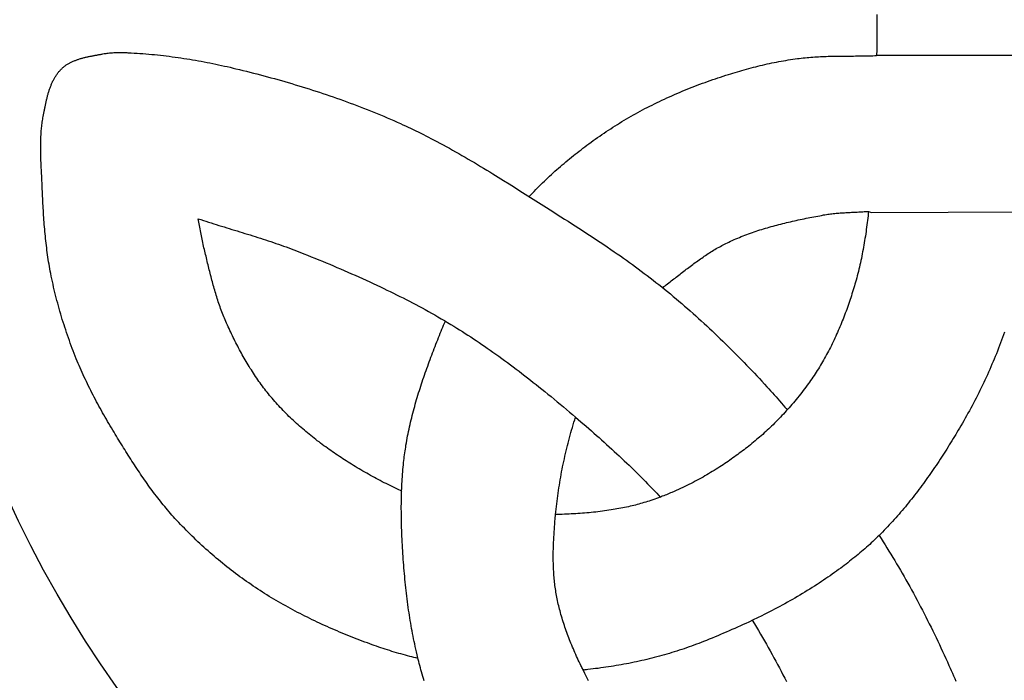
# Model space of a CAD drawing. Units: millimetres. Extents: x -61 to 306, y -152 to 152.
# Drawn here: x 108 to 152, y -29 to 0 of the extents above; entities that cross this region are included whole.
import ezdxf

# ---------------------------------------------------------------- set-up
doc = ezdxf.new("R2010")
doc.units = ezdxf.units.MM
doc.layers.add('Vector Layer 1', color=7, linetype='Continuous', lineweight=30)

msp = doc.modelspace()

# ---------------------------------------------------------------- linework, layer by layer
at = {"layer": 'Vector Layer 1', "color": 18, "lineweight": 30, "true_color": 0x000000}
for p, q in [((142.447, -17.167), (142.448, -17.17)), ((125.141, -20.808), (125.13, -20.822)), ((136.754, -21.079), (136.753, -21.084)), ((132.039, -21.868), (132.047, -21.874)), ((146.573, -22.8), (146.578, -22.8)), ((140.882, -26.613), (140.881, -26.616)), ((125.875, -28.326), (125.869, -28.331)), ((133.264, -28.807), (133.325, -28.839))]:
    msp.add_line(p, q, dxfattribs=at)
at = {"layer": 'Vector Layer 1', "color": 18, "lineweight": 30, "true_color": 0x000000, "extrusion": (0, 0, -1)}
for points in [[(-146.472, 0.578), (-146.473, 0.315), (-146.474, 0.052), (-146.474, -0.211), (-146.473, -0.473), (-146.472, -0.736), (-146.47, -0.999), (-146.467, -1.262)], [(-125.875, -28.326), (-125.871, -28.325), (-125.867, -28.324), (-125.867, -28.324), (-125.774, -28.301), (-125.681, -28.278), (-125.588, -28.255), (-125.495, -28.231), (-125.402, -28.207), (-125.402, -28.207), (-125.301, -28.18), (-125.2, -28.153), (-125.099, -28.125), (-124.999, -28.096), (-124.898, -28.067), (-124.798, -28.037), (-124.698, -28.006), (-124.598, -27.975), (-124.498, -27.943), (-124.398, -27.911), (-124.299, -27.878), (-124.2, -27.845), (-124.101, -27.812), (-124.002, -27.778), (-123.903, -27.743), (-123.804, -27.708), (-123.705, -27.673), (-123.705, -27.673), (-123.591, -27.631), (-123.477, -27.589), (-123.363, -27.546), (-123.249, -27.503), (-123.135, -27.459), (-123.021, -27.415), (-122.907, -27.37), (-122.794, -27.325), (-122.681, -27.279), (-122.568, -27.233), (-122.455, -27.186), (-122.342, -27.139), (-122.229, -27.091), (-122.117, -27.043), (-122.005, -26.994), (-121.893, -26.945), (-121.781, -26.896), (-121.67, -26.845), (-121.559, -26.795), (-121.448, -26.743), (-121.337, -26.692), (-121.227, -26.639), (-121.116, -26.586), (-121.006, -26.533), (-120.897, -26.479), (-120.787, -26.425), (-120.678, -26.369), (-120.57, -26.314), (-120.461, -26.258), (-120.353, -26.201), (-120.245, -26.144), (-120.138, -26.086), (-120.031, -26.027), (-119.924, -25.968), (-119.817, -25.908), (-119.711, -25.848), (-119.606, -25.787), (-119.5, -25.726), (-119.395, -25.664), (-119.291, -25.601), (-119.187, -25.538), (-119.083, -25.474), (-118.979, -25.409), (-118.877, -25.344), (-118.774, -25.278), (-118.672, -25.211), (-118.672, -25.211), (-118.57, -25.144), (-118.468, -25.076), (-118.367, -25.007), (-118.266, -24.938), (-118.166, -24.868), (-118.066, -24.797), (-117.966, -24.726), (-117.867, -24.654), (-117.769, -24.581), (-117.67, -24.508), (-117.573, -24.434), (-117.475, -24.359), (-117.378, -24.284), (-117.282, -24.208), (-117.186, -24.132), (-117.091, -24.055), (-116.996, -23.977), (-116.901, -23.899), (-116.807, -23.82), (-116.713, -23.741), (-116.62, -23.661), (-116.528, -23.58), (-116.436, -23.499), (-116.344, -23.417), (-116.253, -23.335), (-116.162, -23.252), (-116.072, -23.169), (-115.983, -23.085), (-115.894, -23.001), (-115.806, -22.916), (-115.718, -22.83), (-115.63, -22.744), (-115.543, -22.658), (-115.457, -22.571), (-115.372, -22.483), (-115.286, -22.395), (-115.202, -22.307), (-115.118, -22.218), (-115.035, -22.128), (-114.952, -22.038), (-114.952, -22.038), (-114.884, -21.964), (-114.817, -21.889), (-114.75, -21.813), (-114.684, -21.737), (-114.619, -21.661), (-114.554, -21.584), (-114.49, -21.507), (-114.426, -21.429), (-114.363, -21.351), (-114.3, -21.272), (-114.237, -21.193), (-114.175, -21.114), (-114.114, -21.034), (-114.053, -20.954), (-113.992, -20.873), (-113.932, -20.793), (-113.872, -20.711), (-113.813, -20.63), (-113.754, -20.548), (-113.695, -20.466), (-113.637, -20.384), (-113.579, -20.301), (-113.522, -20.218), (-113.464, -20.135), (-113.408, -20.052), (-113.351, -19.968), (-113.295, -19.884), (-113.239, -19.8), (-113.183, -19.716), (-113.128, -19.631), (-113.073, -19.547), (-113.018, -19.462), (-112.963, -19.377), (-112.909, -19.292), (-112.855, -19.206), (-112.801, -19.121), (-112.747, -19.036), (-112.694, -18.95), (-112.64, -18.864), (-112.587, -18.779), (-112.534, -18.693), (-112.481, -18.607), (-112.428, -18.521), (-112.376, -18.435), (-112.323, -18.349), (-112.271, -18.263), (-112.271, -18.263), (-112.213, -18.167), (-112.155, -18.071), (-112.097, -17.975), (-112.04, -17.878), (-111.982, -17.781), (-111.926, -17.684), (-111.869, -17.587), (-111.813, -17.49), (-111.757, -17.392), (-111.702, -17.294), (-111.647, -17.196), (-111.592, -17.097), (-111.538, -16.999), (-111.485, -16.9), (-111.431, -16.801), (-111.378, -16.702), (-111.326, -16.602), (-111.274, -16.502), (-111.223, -16.402), (-111.172, -16.302), (-111.122, -16.202), (-111.072, -16.101), (-111.023, -16), (-110.974, -15.899), (-110.926, -15.797), (-110.878, -15.695), (-110.831, -15.593), (-110.785, -15.491), (-110.739, -15.388), (-110.694, -15.285), (-110.649, -15.182), (-110.606, -15.079), (-110.563, -14.975), (-110.52, -14.871), (-110.52, -14.871), (-110.474, -14.755), (-110.428, -14.639), (-110.383, -14.522), (-110.338, -14.406), (-110.294, -14.288), (-110.251, -14.171), (-110.208, -14.053), (-110.166, -13.935), (-110.125, -13.817), (-110.084, -13.699), (-110.045, -13.58), (-110.005, -13.461), (-109.967, -13.342), (-109.929, -13.223), (-109.892, -13.103), (-109.855, -12.983), (-109.82, -12.863), (-109.785, -12.743), (-109.75, -12.623), (-109.717, -12.502), (-109.684, -12.381), (-109.652, -12.26), (-109.62, -12.139), (-109.589, -12.018), (-109.56, -11.896), (-109.53, -11.775), (-109.502, -11.653), (-109.474, -11.531), (-109.447, -11.409), (-109.421, -11.286), (-109.396, -11.164), (-109.371, -11.042), (-109.371, -11.042), (-109.351, -10.938), (-109.332, -10.834), (-109.313, -10.73), (-109.295, -10.627), (-109.278, -10.522), (-109.262, -10.418), (-109.246, -10.314), (-109.231, -10.21), (-109.216, -10.105), (-109.202, -10), (-109.189, -9.896), (-109.176, -9.791), (-109.164, -9.686), (-109.152, -9.581), (-109.141, -9.476), (-109.13, -9.371), (-109.12, -9.266), (-109.11, -9.161), (-109.101, -9.056), (-109.092, -8.95), (-109.083, -8.845), (-109.075, -8.74), (-109.067, -8.634), (-109.06, -8.529), (-109.053, -8.423), (-109.046, -8.318), (-109.04, -8.212), (-109.034, -8.107), (-109.028, -8.001), (-109.022, -7.896), (-109.017, -7.79), (-109.012, -7.685), (-109.007, -7.579), (-109.002, -7.474), (-108.997, -7.368), (-108.993, -7.263), (-108.988, -7.157), (-108.988, -7.157), (-108.986, -7.093), (-108.983, -7.028), (-108.98, -6.963), (-108.977, -6.899), (-108.974, -6.834), (-108.97, -6.769), (-108.967, -6.704), (-108.964, -6.64), (-108.96, -6.575), (-108.957, -6.51), (-108.954, -6.445), (-108.95, -6.38), (-108.947, -6.315), (-108.944, -6.25), (-108.941, -6.185), (-108.938, -6.12), (-108.935, -6.055), (-108.933, -5.99), (-108.93, -5.925), (-108.928, -5.86), (-108.926, -5.795), (-108.924, -5.731), (-108.923, -5.666), (-108.922, -5.601), (-108.921, -5.536), (-108.92, -5.471), (-108.919, -5.406), (-108.919, -5.341), (-108.92, -5.277), (-108.92, -5.212), (-108.922, -5.147), (-108.923, -5.082), (-108.925, -5.018), (-108.927, -4.953), (-108.93, -4.889), (-108.934, -4.824), (-108.938, -4.76), (-108.942, -4.696), (-108.947, -4.631), (-108.952, -4.567), (-108.959, -4.503), (-108.965, -4.439), (-108.973, -4.375), (-108.981, -4.311), (-108.989, -4.247), (-108.999, -4.183), (-109.009, -4.12), (-109.019, -4.056), (-109.031, -3.993), (-109.043, -3.929), (-109.043, -3.929), (-109.05, -3.894), (-109.057, -3.858), (-109.064, -3.823), (-109.071, -3.787), (-109.078, -3.751), (-109.086, -3.715), (-109.093, -3.679), (-109.1, -3.642), (-109.107, -3.606), (-109.115, -3.57), (-109.122, -3.533), (-109.13, -3.497), (-109.138, -3.46), (-109.145, -3.424), (-109.153, -3.387), (-109.162, -3.351), (-109.17, -3.315), (-109.178, -3.278), (-109.187, -3.242), (-109.196, -3.205), (-109.205, -3.169), (-109.214, -3.133), (-109.223, -3.096), (-109.233, -3.06), (-109.243, -3.024), (-109.253, -2.988), (-109.263, -2.953), (-109.274, -2.917), (-109.285, -2.881), (-109.296, -2.846), (-109.308, -2.811), (-109.319, -2.776), (-109.332, -2.741), (-109.344, -2.706), (-109.357, -2.671), (-109.37, -2.637), (-109.383, -2.603), (-109.397, -2.569), (-109.411, -2.535), (-109.426, -2.502), (-109.441, -2.469), (-109.456, -2.436), (-109.472, -2.403), (-109.488, -2.371), (-109.505, -2.339), (-109.522, -2.307), (-109.539, -2.276), (-109.557, -2.245), (-109.576, -2.214), (-109.595, -2.184), (-109.614, -2.154), (-109.634, -2.124), (-109.655, -2.095), (-109.676, -2.066), (-109.697, -2.038), (-109.719, -2.009), (-109.742, -1.982), (-109.765, -1.955), (-109.789, -1.928), (-109.813, -1.902), (-109.838, -1.876), (-109.864, -1.85), (-109.864, -1.85), (-109.888, -1.828), (-109.912, -1.805), (-109.937, -1.784), (-109.962, -1.763), (-109.988, -1.743), (-110.014, -1.723), (-110.041, -1.704), (-110.067, -1.685), (-110.095, -1.667), (-110.122, -1.649), (-110.15, -1.632), (-110.179, -1.616), (-110.207, -1.6), (-110.236, -1.584), (-110.266, -1.569), (-110.295, -1.555), (-110.325, -1.541), (-110.355, -1.527), (-110.386, -1.514), (-110.417, -1.501), (-110.448, -1.488), (-110.479, -1.476), (-110.51, -1.464), (-110.542, -1.453), (-110.574, -1.442), (-110.606, -1.431), (-110.638, -1.421), (-110.67, -1.411), (-110.703, -1.401), (-110.736, -1.392), (-110.768, -1.383), (-110.801, -1.374), (-110.835, -1.365), (-110.868, -1.356), (-110.901, -1.348), (-110.934, -1.34), (-110.968, -1.333), (-111.001, -1.325), (-111.035, -1.317), (-111.069, -1.31), (-111.102, -1.303), (-111.136, -1.296), (-111.17, -1.289), (-111.203, -1.283), (-111.237, -1.276), (-111.271, -1.269), (-111.304, -1.263), (-111.338, -1.257), (-111.371, -1.25), (-111.405, -1.244), (-111.438, -1.238), (-111.472, -1.232), (-111.505, -1.225), (-111.538, -1.219), (-111.571, -1.213), (-111.604, -1.207), (-111.637, -1.2), (-111.669, -1.194), (-111.669, -1.194), (-111.717, -1.185), (-111.765, -1.176), (-111.813, -1.169), (-111.861, -1.162), (-111.909, -1.156), (-111.958, -1.15), (-112.006, -1.145), (-112.055, -1.14), (-112.103, -1.137), (-112.152, -1.133), (-112.201, -1.13), (-112.25, -1.128), (-112.298, -1.126), (-112.347, -1.125), (-112.396, -1.124), (-112.445, -1.124), (-112.494, -1.124), (-112.543, -1.124), (-112.592, -1.124), (-112.641, -1.125), (-112.69, -1.127), (-112.738, -1.128), (-112.787, -1.13), (-112.836, -1.132), (-112.885, -1.134), (-112.934, -1.137), (-112.982, -1.139), (-112.982, -1.139), (-113.114, -1.147), (-113.246, -1.155), (-113.378, -1.164), (-113.51, -1.174), (-113.642, -1.184), (-113.774, -1.196), (-113.905, -1.208), (-114.037, -1.221), (-114.169, -1.234), (-114.3, -1.249), (-114.432, -1.264), (-114.563, -1.279), (-114.695, -1.296), (-114.826, -1.313), (-114.957, -1.331), (-115.088, -1.349), (-115.219, -1.368), (-115.35, -1.388), (-115.481, -1.408), (-115.612, -1.429), (-115.743, -1.451), (-115.873, -1.474), (-116.004, -1.497), (-116.134, -1.52), (-116.264, -1.545), (-116.394, -1.569), (-116.524, -1.595), (-116.654, -1.621), (-116.784, -1.648), (-116.913, -1.675), (-117.043, -1.703), (-117.172, -1.731), (-117.301, -1.76), (-117.43, -1.79), (-117.559, -1.82), (-117.687, -1.85), (-117.687, -1.85), (-117.845, -1.888), (-118.002, -1.927), (-118.16, -1.966), (-118.317, -2.006), (-118.475, -2.046), (-118.632, -2.087), (-118.789, -2.128), (-118.946, -2.169), (-119.103, -2.212), (-119.26, -2.254), (-119.416, -2.298), (-119.573, -2.341), (-119.729, -2.386), (-119.885, -2.431), (-120.041, -2.476), (-120.197, -2.522), (-120.353, -2.569), (-120.509, -2.616), (-120.664, -2.663), (-120.819, -2.712), (-120.974, -2.76), (-121.129, -2.81), (-121.284, -2.86), (-121.438, -2.91), (-121.593, -2.961), (-121.747, -3.013), (-121.901, -3.066), (-122.054, -3.119), (-122.208, -3.172), (-122.361, -3.226), (-122.514, -3.281), (-122.667, -3.337), (-122.819, -3.393), (-122.971, -3.449), (-123.123, -3.507), (-123.275, -3.565), (-123.426, -3.623), (-123.578, -3.683), (-123.728, -3.743), (-123.879, -3.803), (-124.029, -3.864), (-124.179, -3.926), (-124.329, -3.989), (-124.479, -4.052), (-124.628, -4.116), (-124.776, -4.181), (-124.925, -4.246), (-125.073, -4.312), (-125.073, -4.312), (-125.189, -4.365), (-125.305, -4.419), (-125.42, -4.472), (-125.535, -4.527), (-125.65, -4.581), (-125.765, -4.636), (-125.88, -4.692), (-125.994, -4.748), (-126.108, -4.805), (-126.222, -4.862), (-126.335, -4.92), (-126.448, -4.979), (-126.561, -5.038), (-126.561, -5.038), (-126.705, -5.113), (-126.848, -5.19), (-126.99, -5.267), (-127.132, -5.345), (-127.274, -5.423), (-127.416, -5.502), (-127.557, -5.582), (-127.698, -5.662), (-127.839, -5.742), (-127.979, -5.823), (-128.119, -5.905), (-128.259, -5.987), (-128.398, -6.069), (-128.538, -6.152), (-128.677, -6.236), (-128.815, -6.32), (-128.954, -6.404), (-129.092, -6.488), (-129.23, -6.573), (-129.23, -6.573), (-129.472, -6.723), (-129.714, -6.873), (-129.955, -7.024), (-130.196, -7.175), (-130.436, -7.327), (-130.677, -7.479), (-130.917, -7.631), (-131.158, -7.783), (-131.398, -7.935), (-131.638, -8.087), (-131.638, -8.087), (-131.8, -8.189), (-131.961, -8.292), (-132.123, -8.394), (-132.284, -8.497), (-132.445, -8.599), (-132.606, -8.702), (-132.767, -8.805), (-132.928, -8.908), (-133.089, -9.012), (-133.249, -9.116), (-133.41, -9.22), (-133.57, -9.324), (-133.729, -9.429), (-133.889, -9.534), (-134.048, -9.64), (-134.207, -9.746), (-134.366, -9.853), (-134.524, -9.961), (-134.682, -10.068), (-134.682, -10.068), (-134.818, -10.163), (-134.955, -10.258), (-135.09, -10.353), (-135.226, -10.449), (-135.361, -10.546), (-135.495, -10.644), (-135.629, -10.742), (-135.762, -10.84), (-135.896, -10.939), (-136.028, -11.039), (-136.16, -11.139), (-136.292, -11.24), (-136.424, -11.342), (-136.555, -11.444), (-136.685, -11.546), (-136.815, -11.649), (-136.945, -11.753), (-136.945, -11.753), (-137.074, -11.858), (-137.203, -11.965), (-137.332, -12.072), (-137.46, -12.179), (-137.587, -12.287), (-137.714, -12.396), (-137.841, -12.505), (-137.967, -12.614), (-138.092, -12.725), (-138.218, -12.835), (-138.342, -12.947), (-138.467, -13.058), (-138.591, -13.171), (-138.714, -13.284), (-138.837, -13.397), (-138.959, -13.511), (-139.081, -13.625), (-139.203, -13.74), (-139.324, -13.855), (-139.445, -13.971), (-139.565, -14.088), (-139.685, -14.204), (-139.804, -14.321), (-139.923, -14.439), (-140.041, -14.557), (-140.159, -14.676), (-140.277, -14.795), (-140.394, -14.914), (-140.51, -15.034), (-140.627, -15.154), (-140.742, -15.275), (-140.858, -15.396), (-140.973, -15.517), (-141.087, -15.639), (-141.201, -15.761), (-141.315, -15.883), (-141.428, -16.006), (-141.541, -16.13), (-141.541, -16.13), (-141.622, -16.22), (-141.704, -16.311), (-141.785, -16.402), (-141.866, -16.493), (-141.946, -16.584), (-142.027, -16.676), (-142.106, -16.768), (-142.186, -16.86), (-142.265, -16.953), (-142.344, -17.046), (-142.344, -17.046), (-142.396, -17.108), (-142.448, -17.17)], [(-130.858, -7.593), (-130.931, -7.514), (-131.006, -7.435), (-131.081, -7.357), (-131.156, -7.279), (-131.232, -7.202), (-131.309, -7.125), (-131.385, -7.049), (-131.463, -6.973), (-131.541, -6.898), (-131.619, -6.823), (-131.698, -6.748), (-131.778, -6.674), (-131.857, -6.601), (-131.938, -6.528), (-132.018, -6.455), (-132.099, -6.383), (-132.181, -6.312), (-132.263, -6.241), (-132.345, -6.17), (-132.428, -6.1), (-132.511, -6.03), (-132.595, -5.961), (-132.678, -5.892), (-132.762, -5.823), (-132.847, -5.755), (-132.932, -5.688), (-133.017, -5.621), (-133.102, -5.554), (-133.188, -5.488), (-133.274, -5.422), (-133.361, -5.356), (-133.447, -5.291), (-133.447, -5.291), (-133.543, -5.221), (-133.638, -5.15), (-133.735, -5.081), (-133.831, -5.012), (-133.929, -4.943), (-134.026, -4.875), (-134.124, -4.808), (-134.223, -4.741), (-134.322, -4.675), (-134.421, -4.61), (-134.52, -4.545), (-134.621, -4.48), (-134.721, -4.416), (-134.822, -4.353), (-134.923, -4.291), (-135.025, -4.229), (-135.127, -4.168), (-135.229, -4.107), (-135.332, -4.047), (-135.435, -3.988), (-135.538, -3.929), (-135.642, -3.871), (-135.746, -3.814), (-135.85, -3.757), (-135.955, -3.701), (-136.06, -3.645), (-136.166, -3.591), (-136.272, -3.537), (-136.272, -3.537), (-136.381, -3.481), (-136.492, -3.426), (-136.602, -3.372), (-136.713, -3.319), (-136.824, -3.266), (-136.936, -3.214), (-137.048, -3.163), (-137.16, -3.112), (-137.272, -3.062), (-137.385, -3.012), (-137.498, -2.963), (-137.612, -2.915), (-137.725, -2.867), (-137.839, -2.82), (-137.953, -2.774), (-138.068, -2.728), (-138.182, -2.683), (-138.297, -2.638), (-138.412, -2.594), (-138.528, -2.551), (-138.643, -2.508), (-138.759, -2.465), (-138.875, -2.424), (-138.991, -2.383), (-139.107, -2.342), (-139.224, -2.302), (-139.34, -2.263), (-139.457, -2.224), (-139.574, -2.186), (-139.691, -2.148), (-139.809, -2.111), (-139.809, -2.111), (-139.91, -2.079), (-140.011, -2.048), (-140.113, -2.017), (-140.214, -1.987), (-140.316, -1.957), (-140.418, -1.928), (-140.52, -1.899), (-140.623, -1.871), (-140.725, -1.843), (-140.828, -1.816), (-140.931, -1.789), (-141.034, -1.763), (-141.137, -1.737), (-141.24, -1.712), (-141.343, -1.687), (-141.447, -1.663), (-141.55, -1.64), (-141.654, -1.617), (-141.758, -1.595), (-141.862, -1.574), (-141.966, -1.553), (-142.07, -1.533), (-142.174, -1.514), (-142.279, -1.495), (-142.383, -1.477), (-142.488, -1.46), (-142.592, -1.443), (-142.697, -1.427), (-142.802, -1.412), (-142.907, -1.398), (-142.907, -1.398), (-142.993, -1.387), (-143.08, -1.376), (-143.166, -1.367), (-143.252, -1.358), (-143.339, -1.35), (-143.425, -1.342), (-143.512, -1.335), (-143.598, -1.329), (-143.685, -1.323), (-143.771, -1.318), (-143.858, -1.313), (-143.945, -1.309), (-144.032, -1.305), (-144.119, -1.302), (-144.205, -1.299), (-144.292, -1.296), (-144.379, -1.294), (-144.466, -1.292), (-144.553, -1.29), (-144.64, -1.289), (-144.727, -1.288), (-144.814, -1.286), (-144.901, -1.286), (-144.988, -1.285), (-145.075, -1.284), (-145.162, -1.283), (-145.249, -1.283), (-145.336, -1.282), (-145.423, -1.282), (-145.51, -1.281), (-145.598, -1.28), (-145.685, -1.279), (-145.772, -1.278), (-145.859, -1.277), (-145.946, -1.276), (-146.033, -1.274), (-146.12, -1.272), (-146.206, -1.27), (-146.293, -1.268), (-146.38, -1.265), (-146.467, -1.262)], [(-136.85, -11.676), (-136.85, -11.676), (-136.85, -11.676), (-136.85, -11.676), (-136.906, -11.634), (-136.962, -11.592), (-137.018, -11.549), (-137.074, -11.507), (-137.13, -11.464), (-137.186, -11.421), (-137.242, -11.377), (-137.298, -11.334), (-137.354, -11.291), (-137.411, -11.247), (-137.467, -11.204), (-137.523, -11.16), (-137.579, -11.117), (-137.636, -11.073), (-137.692, -11.03), (-137.748, -10.986), (-137.805, -10.943), (-137.862, -10.899), (-137.918, -10.856), (-137.975, -10.813), (-138.032, -10.77), (-138.089, -10.727), (-138.147, -10.684), (-138.204, -10.642), (-138.261, -10.599), (-138.319, -10.557), (-138.377, -10.515), (-138.434, -10.474), (-138.493, -10.432), (-138.551, -10.391), (-138.609, -10.351), (-138.668, -10.31), (-138.726, -10.27), (-138.785, -10.231), (-138.845, -10.192), (-138.904, -10.153), (-138.963, -10.114), (-139.023, -10.077), (-139.083, -10.039), (-139.143, -10.002), (-139.204, -9.966), (-139.265, -9.93), (-139.325, -9.895), (-139.387, -9.86), (-139.448, -9.826), (-139.51, -9.792), (-139.572, -9.759), (-139.634, -9.727), (-139.697, -9.696), (-139.76, -9.665), (-139.823, -9.635), (-139.823, -9.635), (-139.902, -9.598), (-139.982, -9.561), (-140.063, -9.526), (-140.143, -9.491), (-140.224, -9.456), (-140.306, -9.423), (-140.387, -9.39), (-140.469, -9.357), (-140.552, -9.325), (-140.634, -9.294), (-140.717, -9.264), (-140.8, -9.234), (-140.884, -9.204), (-140.967, -9.175), (-141.051, -9.147), (-141.136, -9.119), (-141.22, -9.092), (-141.305, -9.065), (-141.39, -9.039), (-141.475, -9.013), (-141.56, -8.988), (-141.646, -8.963), (-141.731, -8.939), (-141.817, -8.915), (-141.903, -8.891), (-141.99, -8.868), (-142.076, -8.846), (-142.163, -8.824), (-142.249, -8.802), (-142.336, -8.78), (-142.423, -8.759), (-142.51, -8.739), (-142.597, -8.719), (-142.684, -8.699), (-142.771, -8.679), (-142.858, -8.66), (-142.946, -8.641), (-143.033, -8.622), (-143.12, -8.604), (-143.208, -8.586), (-143.295, -8.568), (-143.383, -8.55), (-143.47, -8.533), (-143.558, -8.516), (-143.645, -8.499), (-143.733, -8.482), (-143.82, -8.466), (-143.907, -8.45), (-143.995, -8.434), (-144.082, -8.418), (-144.082, -8.418), (-144.144, -8.407), (-144.207, -8.397), (-144.269, -8.387), (-144.332, -8.378), (-144.394, -8.37), (-144.457, -8.363), (-144.52, -8.356), (-144.583, -8.349), (-144.646, -8.343), (-144.709, -8.338), (-144.772, -8.333), (-144.835, -8.328), (-144.899, -8.323), (-144.962, -8.319), (-145.025, -8.315), (-145.089, -8.312), (-145.152, -8.308), (-145.215, -8.305), (-145.279, -8.302), (-145.342, -8.299), (-145.405, -8.296), (-145.469, -8.293), (-145.532, -8.29), (-145.596, -8.287), (-145.659, -8.284), (-145.722, -8.28), (-145.786, -8.277), (-145.849, -8.273), (-145.912, -8.269), (-145.975, -8.265), (-146.039, -8.26), (-146.102, -8.255), (-146.102, -8.255), (-146.091, -8.357), (-146.079, -8.458), (-146.067, -8.559), (-146.055, -8.661), (-146.042, -8.762), (-146.029, -8.863), (-146.016, -8.964), (-146.002, -9.065), (-145.988, -9.166), (-145.973, -9.266), (-145.958, -9.367), (-145.942, -9.467), (-145.926, -9.568), (-145.909, -9.668), (-145.892, -9.768), (-145.875, -9.868), (-145.857, -9.967), (-145.838, -10.067), (-145.819, -10.166), (-145.799, -10.266), (-145.779, -10.365), (-145.758, -10.463), (-145.736, -10.562), (-145.714, -10.66), (-145.692, -10.758), (-145.668, -10.856), (-145.644, -10.954), (-145.62, -11.051), (-145.595, -11.148), (-145.569, -11.245), (-145.542, -11.342), (-145.542, -11.342), (-145.517, -11.43), (-145.492, -11.517), (-145.466, -11.605), (-145.44, -11.693), (-145.414, -11.781), (-145.387, -11.868), (-145.359, -11.956), (-145.331, -12.044), (-145.303, -12.131), (-145.274, -12.219), (-145.245, -12.307), (-145.215, -12.394), (-145.184, -12.482), (-145.153, -12.569), (-145.122, -12.656), (-145.09, -12.743), (-145.058, -12.83), (-145.025, -12.917), (-144.992, -13.004), (-144.958, -13.09), (-144.924, -13.177), (-144.889, -13.263), (-144.854, -13.349), (-144.818, -13.435), (-144.782, -13.52), (-144.745, -13.605), (-144.708, -13.69), (-144.67, -13.775), (-144.631, -13.86), (-144.593, -13.944), (-144.553, -14.028), (-144.513, -14.111), (-144.473, -14.195), (-144.432, -14.278), (-144.39, -14.36), (-144.348, -14.443), (-144.305, -14.525), (-144.262, -14.606), (-144.219, -14.687), (-144.174, -14.768), (-144.13, -14.848), (-144.084, -14.928), (-144.038, -15.008), (-143.992, -15.087), (-143.945, -15.165), (-143.897, -15.243), (-143.849, -15.321), (-143.801, -15.398), (-143.751, -15.474), (-143.751, -15.474), (-143.702, -15.549), (-143.653, -15.623), (-143.603, -15.697), (-143.553, -15.77), (-143.502, -15.843), (-143.451, -15.916), (-143.4, -15.989), (-143.348, -16.061), (-143.348, -16.061), (-143.288, -16.142), (-143.228, -16.223), (-143.167, -16.303), (-143.106, -16.382), (-143.044, -16.462), (-142.981, -16.54), (-142.918, -16.619), (-142.855, -16.697), (-142.791, -16.774), (-142.726, -16.851), (-142.726, -16.851), (-142.663, -16.924), (-142.6, -16.997), (-142.536, -17.069), (-142.472, -17.141), (-142.407, -17.212), (-142.342, -17.283), (-142.276, -17.354), (-142.21, -17.424), (-142.144, -17.494), (-142.078, -17.564), (-142.011, -17.633), (-141.944, -17.702), (-141.944, -17.702), (-141.88, -17.767), (-141.815, -17.831), (-141.75, -17.894), (-141.684, -17.957), (-141.618, -18.02), (-141.552, -18.082), (-141.484, -18.143), (-141.417, -18.204), (-141.349, -18.265), (-141.281, -18.325), (-141.212, -18.385), (-141.143, -18.444), (-141.074, -18.503), (-141.004, -18.561), (-140.934, -18.62), (-140.864, -18.678), (-140.794, -18.735), (-140.723, -18.792), (-140.652, -18.849), (-140.652, -18.849), (-140.581, -18.903), (-140.511, -18.957), (-140.44, -19.011), (-140.369, -19.064), (-140.298, -19.117), (-140.227, -19.17), (-140.155, -19.222), (-140.084, -19.274), (-140.012, -19.326), (-139.939, -19.377), (-139.867, -19.428), (-139.794, -19.479), (-139.721, -19.529), (-139.647, -19.578), (-139.573, -19.627), (-139.499, -19.675), (-139.499, -19.675), (-139.417, -19.728), (-139.335, -19.78), (-139.252, -19.832), (-139.169, -19.883), (-139.086, -19.934), (-139.003, -19.985), (-138.92, -20.034), (-138.836, -20.084), (-138.752, -20.133), (-138.667, -20.181), (-138.582, -20.228), (-138.497, -20.276), (-138.411, -20.322), (-138.411, -20.322), (-138.318, -20.372), (-138.225, -20.42), (-138.131, -20.469), (-138.038, -20.516), (-137.943, -20.563), (-137.849, -20.609), (-137.754, -20.655), (-137.658, -20.699), (-137.563, -20.743), (-137.467, -20.787), (-137.371, -20.829), (-137.274, -20.871), (-137.274, -20.871), (-137.212, -20.897), (-137.15, -20.923), (-137.089, -20.949), (-137.027, -20.974), (-136.964, -20.999), (-136.902, -21.023), (-136.839, -21.047), (-136.839, -21.047), (-136.795, -21.064), (-136.75, -21.081), (-136.75, -21.081), (-136.753, -21.084)], [(-125.141, -20.808), (-125.076, -20.779), (-125.011, -20.75), (-124.946, -20.721), (-124.882, -20.692), (-124.882, -20.692), (-124.791, -20.651), (-124.702, -20.609), (-124.612, -20.566), (-124.523, -20.523), (-124.435, -20.479), (-124.346, -20.435), (-124.258, -20.39), (-124.17, -20.344), (-124.083, -20.298), (-123.995, -20.251), (-123.908, -20.204), (-123.822, -20.157), (-123.735, -20.108), (-123.649, -20.06), (-123.563, -20.011), (-123.477, -19.962), (-123.391, -19.912), (-123.306, -19.862), (-123.221, -19.812), (-123.136, -19.761), (-123.051, -19.71), (-122.966, -19.659), (-122.882, -19.607), (-122.882, -19.607), (-122.803, -19.558), (-122.724, -19.508), (-122.646, -19.458), (-122.568, -19.408), (-122.489, -19.357), (-122.412, -19.306), (-122.334, -19.255), (-122.256, -19.203), (-122.179, -19.151), (-122.102, -19.098), (-122.025, -19.045), (-121.948, -18.992), (-121.872, -18.938), (-121.796, -18.884), (-121.72, -18.829), (-121.644, -18.774), (-121.569, -18.719), (-121.494, -18.663), (-121.42, -18.607), (-121.345, -18.55), (-121.271, -18.493), (-121.198, -18.436), (-121.124, -18.378), (-121.051, -18.32), (-120.979, -18.261), (-120.906, -18.202), (-120.835, -18.142), (-120.763, -18.082), (-120.692, -18.021), (-120.621, -17.96), (-120.551, -17.899), (-120.481, -17.837), (-120.412, -17.775), (-120.343, -17.712), (-120.275, -17.649), (-120.207, -17.585), (-120.139, -17.521), (-120.072, -17.457), (-120.006, -17.391), (-119.94, -17.326), (-119.874, -17.26), (-119.809, -17.193), (-119.744, -17.126), (-119.681, -17.059), (-119.617, -16.991), (-119.554, -16.922), (-119.492, -16.854), (-119.43, -16.784), (-119.369, -16.714), (-119.369, -16.714), (-119.312, -16.648), (-119.256, -16.581), (-119.2, -16.514), (-119.145, -16.446), (-119.09, -16.377), (-119.036, -16.309), (-118.982, -16.239), (-118.929, -16.17), (-118.877, -16.1), (-118.825, -16.029), (-118.773, -15.958), (-118.723, -15.887), (-118.672, -15.815), (-118.622, -15.743), (-118.573, -15.67), (-118.524, -15.597), (-118.476, -15.524), (-118.428, -15.45), (-118.381, -15.376), (-118.334, -15.302), (-118.288, -15.227), (-118.242, -15.152), (-118.196, -15.077), (-118.151, -15.001), (-118.107, -14.925), (-118.063, -14.849), (-118.019, -14.773), (-117.976, -14.696), (-117.933, -14.619), (-117.891, -14.542), (-117.849, -14.465), (-117.808, -14.387), (-117.767, -14.309), (-117.726, -14.231), (-117.686, -14.153), (-117.646, -14.074), (-117.607, -13.996), (-117.568, -13.917), (-117.529, -13.838), (-117.491, -13.759), (-117.453, -13.679), (-117.416, -13.6), (-117.379, -13.521), (-117.342, -13.441), (-117.306, -13.361), (-117.27, -13.281), (-117.234, -13.202), (-117.234, -13.202), (-117.203, -13.13), (-117.172, -13.057), (-117.142, -12.985), (-117.112, -12.912), (-117.083, -12.839), (-117.055, -12.766), (-117.027, -12.693), (-117, -12.619), (-116.974, -12.545), (-116.948, -12.471), (-116.923, -12.397), (-116.898, -12.322), (-116.873, -12.248), (-116.849, -12.173), (-116.826, -12.098), (-116.803, -12.023), (-116.78, -11.947), (-116.758, -11.872), (-116.736, -11.796), (-116.714, -11.721), (-116.693, -11.645), (-116.672, -11.569), (-116.651, -11.493), (-116.631, -11.417), (-116.611, -11.341), (-116.591, -11.264), (-116.571, -11.188), (-116.552, -11.112), (-116.533, -11.035), (-116.513, -10.959), (-116.494, -10.882), (-116.475, -10.806), (-116.457, -10.729), (-116.438, -10.652), (-116.419, -10.576), (-116.401, -10.499), (-116.382, -10.423), (-116.363, -10.346), (-116.345, -10.27), (-116.326, -10.193), (-116.308, -10.117), (-116.289, -10.041), (-116.27, -9.964), (-116.27, -9.964), (-116.251, -9.889), (-116.234, -9.813), (-116.217, -9.736), (-116.2, -9.66), (-116.184, -9.584), (-116.169, -9.507), (-116.154, -9.431), (-116.139, -9.354), (-116.124, -9.277), (-116.11, -9.201), (-116.096, -9.124), (-116.081, -9.047), (-116.067, -8.97), (-116.053, -8.893), (-116.039, -8.817), (-116.024, -8.74), (-116.009, -8.663), (-115.994, -8.587), (-115.994, -8.587), (-116.11, -8.625), (-116.226, -8.663), (-116.343, -8.7), (-116.459, -8.737), (-116.575, -8.774), (-116.692, -8.811), (-116.808, -8.847), (-116.925, -8.884), (-117.041, -8.92), (-117.158, -8.956), (-117.275, -8.992), (-117.392, -9.027), (-117.508, -9.063), (-117.625, -9.099), (-117.742, -9.135), (-117.859, -9.171), (-117.976, -9.206), (-118.092, -9.242), (-118.209, -9.278), (-118.326, -9.315), (-118.442, -9.351), (-118.559, -9.388), (-118.675, -9.424), (-118.791, -9.462), (-118.908, -9.499), (-119.024, -9.536), (-119.14, -9.574), (-119.255, -9.613), (-119.371, -9.652), (-119.487, -9.691), (-119.602, -9.73), (-119.717, -9.77), (-119.832, -9.811), (-119.947, -9.852), (-120.062, -9.893), (-120.176, -9.936), (-120.291, -9.978), (-120.405, -10.022), (-120.518, -10.066), (-120.632, -10.111), (-120.745, -10.156), (-120.745, -10.156), (-120.91, -10.224), (-121.075, -10.291), (-121.24, -10.359), (-121.405, -10.427), (-121.57, -10.496), (-121.735, -10.564), (-121.9, -10.633), (-122.064, -10.703), (-122.228, -10.772), (-122.392, -10.842), (-122.556, -10.913), (-122.72, -10.984), (-122.884, -11.055), (-123.047, -11.127), (-123.21, -11.2), (-123.373, -11.273), (-123.535, -11.347), (-123.698, -11.421), (-123.86, -11.496), (-124.021, -11.571), (-124.183, -11.647), (-124.183, -11.647), (-124.328, -11.717), (-124.473, -11.786), (-124.618, -11.857), (-124.762, -11.928), (-124.907, -11.999), (-125.051, -12.071), (-125.194, -12.143), (-125.338, -12.216), (-125.481, -12.29), (-125.623, -12.364), (-125.766, -12.439), (-125.908, -12.515), (-126.05, -12.591), (-126.191, -12.668), (-126.332, -12.745), (-126.473, -12.824), (-126.473, -12.824), (-126.618, -12.906), (-126.762, -12.99), (-126.907, -13.074), (-127.051, -13.158), (-127.194, -13.244), (-127.338, -13.329), (-127.481, -13.415), (-127.481, -13.415), (-127.608, -13.494), (-127.734, -13.573), (-127.86, -13.653), (-127.986, -13.733), (-128.111, -13.814), (-128.236, -13.895), (-128.361, -13.977), (-128.485, -14.059), (-128.609, -14.142), (-128.733, -14.226), (-128.856, -14.31), (-128.979, -14.394), (-129.101, -14.48), (-129.101, -14.48), (-129.233, -14.573), (-129.365, -14.667), (-129.496, -14.761), (-129.628, -14.856), (-129.758, -14.951), (-129.888, -15.047), (-130.018, -15.143), (-130.148, -15.24), (-130.277, -15.337), (-130.406, -15.435), (-130.534, -15.533), (-130.663, -15.632), (-130.79, -15.731), (-130.918, -15.831), (-131.045, -15.931), (-131.172, -16.031), (-131.299, -16.132), (-131.425, -16.233), (-131.425, -16.233), (-131.565, -16.345), (-131.704, -16.459), (-131.843, -16.572), (-131.982, -16.686), (-132.12, -16.801), (-132.258, -16.916), (-132.395, -17.031), (-132.532, -17.147), (-132.669, -17.263), (-132.806, -17.379), (-132.942, -17.496)], [(-126.143, -29.334), (-126.112, -29.231), (-126.081, -29.129), (-126.052, -29.026), (-126.023, -28.922), (-126.023, -28.922), (-125.998, -28.831), (-125.973, -28.739), (-125.949, -28.647), (-125.925, -28.555), (-125.901, -28.463), (-125.878, -28.371), (-125.878, -28.371), (-125.796, -28.023), (-125.796, -28.023), (-125.769, -27.907), (-125.743, -27.791), (-125.718, -27.674), (-125.694, -27.558), (-125.67, -27.441), (-125.647, -27.325), (-125.624, -27.208), (-125.602, -27.091), (-125.581, -26.974), (-125.56, -26.857), (-125.54, -26.74), (-125.521, -26.622), (-125.501, -26.505), (-125.483, -26.387), (-125.465, -26.27), (-125.447, -26.152), (-125.43, -26.034), (-125.43, -26.034), (-125.412, -25.908), (-125.395, -25.782), (-125.378, -25.655), (-125.362, -25.529), (-125.347, -25.402), (-125.333, -25.275), (-125.319, -25.148), (-125.305, -25.022), (-125.293, -24.895), (-125.28, -24.768), (-125.268, -24.641), (-125.257, -24.514), (-125.246, -24.387), (-125.235, -24.26), (-125.225, -24.132), (-125.216, -24.005), (-125.206, -23.878), (-125.197, -23.751), (-125.197, -23.751), (-125.189, -23.621), (-125.181, -23.49), (-125.173, -23.36), (-125.166, -23.23), (-125.159, -23.099), (-125.152, -22.969), (-125.146, -22.838), (-125.14, -22.708), (-125.135, -22.578), (-125.131, -22.447), (-125.127, -22.317), (-125.124, -22.186), (-125.124, -22.186), (-125.122, -22.071), (-125.12, -21.956), (-125.118, -21.841), (-125.118, -21.725), (-125.117, -21.61), (-125.117, -21.495), (-125.118, -21.38), (-125.119, -21.265), (-125.121, -21.149), (-125.124, -21.034), (-125.127, -20.919), (-125.131, -20.804), (-125.131, -20.804), (-125.135, -20.697), (-125.14, -20.591), (-125.145, -20.484), (-125.151, -20.378), (-125.158, -20.271), (-125.165, -20.165), (-125.173, -20.058), (-125.181, -19.952), (-125.19, -19.846), (-125.2, -19.739), (-125.211, -19.633), (-125.222, -19.527), (-125.222, -19.527), (-125.231, -19.441), (-125.242, -19.355), (-125.252, -19.269), (-125.264, -19.182), (-125.276, -19.096), (-125.288, -19.011), (-125.301, -18.925), (-125.314, -18.839), (-125.327, -18.753), (-125.327, -18.753), (-125.345, -18.65), (-125.363, -18.546), (-125.382, -18.443), (-125.401, -18.339), (-125.422, -18.236), (-125.443, -18.133), (-125.464, -18.031), (-125.487, -17.928), (-125.51, -17.825), (-125.534, -17.723), (-125.558, -17.621), (-125.583, -17.518), (-125.609, -17.416), (-125.635, -17.315), (-125.662, -17.213), (-125.689, -17.111), (-125.717, -17.01), (-125.745, -16.908), (-125.774, -16.807), (-125.804, -16.706), (-125.834, -16.605), (-125.865, -16.504), (-125.896, -16.403), (-125.927, -16.303), (-125.959, -16.202), (-125.991, -16.102), (-126.024, -16.002), (-126.057, -15.902), (-126.091, -15.802), (-126.125, -15.702), (-126.159, -15.602), (-126.194, -15.502), (-126.229, -15.403), (-126.265, -15.303), (-126.301, -15.204), (-126.337, -15.105), (-126.373, -15.006), (-126.41, -14.907), (-126.447, -14.808), (-126.484, -14.709), (-126.521, -14.611), (-126.559, -14.512), (-126.597, -14.414), (-126.635, -14.315), (-126.674, -14.217), (-126.712, -14.119), (-126.751, -14.021), (-126.79, -13.923), (-126.829, -13.826), (-126.868, -13.728), (-126.907, -13.63), (-126.907, -13.63), (-126.944, -13.541), (-126.981, -13.451), (-127.018, -13.361), (-127.056, -13.272), (-127.095, -13.183)], [(-152.208, -13.679), (-152.165, -13.8), (-152.121, -13.922), (-152.077, -14.043), (-152.032, -14.163), (-151.986, -14.284), (-151.939, -14.404), (-151.892, -14.524), (-151.844, -14.644), (-151.796, -14.764), (-151.747, -14.883), (-151.697, -15.002), (-151.646, -15.121), (-151.595, -15.239), (-151.543, -15.357), (-151.491, -15.475), (-151.438, -15.593), (-151.384, -15.71), (-151.33, -15.827), (-151.275, -15.944), (-151.219, -16.061), (-151.163, -16.177), (-151.106, -16.293), (-151.049, -16.408), (-150.991, -16.523), (-150.932, -16.638), (-150.873, -16.753), (-150.813, -16.867), (-150.753, -16.981), (-150.692, -17.094), (-150.631, -17.207), (-150.569, -17.32), (-150.506, -17.433), (-150.443, -17.545), (-150.379, -17.657), (-150.315, -17.768), (-150.25, -17.879), (-150.185, -17.99), (-150.185, -17.99), (-150.129, -18.084), (-150.073, -18.177), (-150.016, -18.271), (-149.96, -18.365), (-149.903, -18.458), (-149.845, -18.551), (-149.788, -18.645), (-149.73, -18.738), (-149.672, -18.831), (-149.613, -18.924), (-149.554, -19.016), (-149.495, -19.109), (-149.436, -19.201), (-149.376, -19.293), (-149.315, -19.385), (-149.255, -19.477), (-149.194, -19.569), (-149.133, -19.66), (-149.071, -19.751), (-149.009, -19.842), (-148.947, -19.933), (-148.884, -20.023), (-148.821, -20.113), (-148.757, -20.203), (-148.694, -20.293), (-148.629, -20.382), (-148.565, -20.471), (-148.5, -20.56), (-148.434, -20.648), (-148.368, -20.736), (-148.302, -20.824), (-148.235, -20.911), (-148.168, -20.998), (-148.101, -21.085), (-148.033, -21.171), (-147.964, -21.257), (-147.895, -21.342), (-147.826, -21.427), (-147.756, -21.512), (-147.686, -21.596), (-147.615, -21.68), (-147.544, -21.764), (-147.473, -21.846), (-147.4, -21.929), (-147.328, -22.011), (-147.255, -22.092), (-147.181, -22.174), (-147.107, -22.254), (-147.033, -22.334), (-146.958, -22.414), (-146.882, -22.493), (-146.806, -22.571), (-146.73, -22.649), (-146.653, -22.727), (-146.575, -22.804), (-146.575, -22.804), (-146.665, -22.943), (-146.754, -23.083), (-146.842, -23.223), (-146.93, -23.364), (-147.018, -23.504), (-147.105, -23.646), (-147.191, -23.787), (-147.277, -23.929), (-147.362, -24.071), (-147.446, -24.214), (-147.53, -24.357), (-147.614, -24.5), (-147.614, -24.5), (-147.699, -24.649), (-147.784, -24.798), (-147.868, -24.948), (-147.952, -25.098), (-148.035, -25.249), (-148.118, -25.399), (-148.199, -25.551), (-148.281, -25.702), (-148.361, -25.854), (-148.441, -26.006), (-148.521, -26.159), (-148.599, -26.311), (-148.678, -26.464), (-148.755, -26.618), (-148.832, -26.772), (-148.909, -26.926), (-148.984, -27.08), (-149.06, -27.234), (-149.134, -27.389), (-149.208, -27.544), (-149.282, -27.7), (-149.355, -27.855), (-149.428, -28.011), (-149.499, -28.167), (-149.571, -28.323), (-149.642, -28.48), (-149.712, -28.637), (-149.712, -28.637), (-149.764, -28.754), (-149.816, -28.871), (-149.869, -28.988), (-149.921, -29.105), (-149.973, -29.223), (-150.024, -29.34)], [(-136.75, -21.081), (-136.666, -21.112), (-136.582, -21.143), (-136.498, -21.173), (-136.413, -21.202), (-136.329, -21.231), (-136.244, -21.26), (-136.244, -21.26), (-136.168, -21.284), (-136.092, -21.307), (-136.016, -21.33), (-135.94, -21.353), (-135.864, -21.375), (-135.788, -21.396), (-135.711, -21.417), (-135.635, -21.438), (-135.558, -21.457), (-135.481, -21.476), (-135.403, -21.494), (-135.403, -21.494), (-135.318, -21.514), (-135.233, -21.532), (-135.147, -21.55), (-135.061, -21.568), (-134.976, -21.584), (-134.89, -21.6), (-134.804, -21.616), (-134.717, -21.631), (-134.631, -21.646), (-134.545, -21.66), (-134.545, -21.66), (-134.445, -21.675), (-134.346, -21.69), (-134.247, -21.703), (-134.147, -21.717), (-134.048, -21.729), (-133.948, -21.741), (-133.849, -21.752), (-133.749, -21.763), (-133.649, -21.772), (-133.549, -21.782), (-133.449, -21.791), (-133.349, -21.799), (-133.249, -21.807), (-133.149, -21.814), (-133.049, -21.821), (-132.949, -21.827), (-132.849, -21.833), (-132.749, -21.838), (-132.649, -21.844), (-132.549, -21.848), (-132.448, -21.853), (-132.348, -21.857), (-132.248, -21.861), (-132.148, -21.864), (-132.047, -21.868), (-132.047, -21.868), (-132.059, -21.748), (-132.072, -21.628), (-132.085, -21.508), (-132.099, -21.388), (-132.113, -21.268), (-132.128, -21.148), (-132.144, -21.028), (-132.161, -20.909), (-132.178, -20.789), (-132.196, -20.67), (-132.215, -20.55), (-132.234, -20.431), (-132.254, -20.311), (-132.275, -20.192), (-132.296, -20.073), (-132.318, -19.954), (-132.341, -19.835), (-132.364, -19.717), (-132.388, -19.598), (-132.413, -19.48), (-132.439, -19.361), (-132.465, -19.243), (-132.492, -19.125), (-132.519, -19.008), (-132.548, -18.89), (-132.577, -18.773), (-132.606, -18.655), (-132.637, -18.538), (-132.668, -18.422), (-132.7, -18.305), (-132.732, -18.189), (-132.766, -18.072), (-132.799, -17.957), (-132.834, -17.841), (-132.87, -17.725), (-132.906, -17.61), (-132.942, -17.495), (-132.942, -17.495), (-133.179, -17.699), (-133.416, -17.904), (-133.652, -18.109), (-133.652, -18.109), (-133.767, -18.21), (-133.882, -18.312), (-133.997, -18.413), (-134.111, -18.515), (-134.225, -18.617), (-134.34, -18.72), (-134.453, -18.822), (-134.567, -18.925), (-134.68, -19.029), (-134.793, -19.133), (-134.905, -19.237), (-135.017, -19.342), (-135.128, -19.447), (-135.239, -19.553), (-135.239, -19.553), (-135.345, -19.654), (-135.451, -19.756), (-135.556, -19.858), (-135.661, -19.961), (-135.766, -20.064), (-135.87, -20.167), (-135.973, -20.271), (-136.077, -20.376), (-136.179, -20.48), (-136.282, -20.586), (-136.384, -20.691), (-136.485, -20.798), (-136.586, -20.904), (-136.586, -20.904), (-136.668, -20.992), (-136.75, -21.081)], [(-133.526, -29.326), (-133.478, -29.234), (-133.478, -29.234), (-133.363, -29.005), (-133.249, -28.777), (-133.249, -28.777), (-133.228, -28.733), (-133.207, -28.689), (-133.185, -28.645), (-133.185, -28.645), (-133.145, -28.563), (-133.106, -28.481), (-133.067, -28.398), (-133.029, -28.315), (-132.991, -28.232), (-132.953, -28.149), (-132.917, -28.065), (-132.88, -27.982), (-132.844, -27.898), (-132.808, -27.814), (-132.773, -27.73), (-132.738, -27.645), (-132.738, -27.645), (-132.706, -27.565), (-132.674, -27.485), (-132.643, -27.405), (-132.612, -27.325), (-132.582, -27.244), (-132.553, -27.164), (-132.523, -27.083), (-132.495, -27.002), (-132.467, -26.92), (-132.439, -26.839), (-132.412, -26.757), (-132.386, -26.675), (-132.36, -26.593), (-132.335, -26.511), (-132.31, -26.429), (-132.287, -26.346), (-132.287, -26.346), (-132.265, -26.269), (-132.245, -26.193), (-132.225, -26.116), (-132.206, -26.039), (-132.187, -25.962), (-132.169, -25.885), (-132.152, -25.807), (-132.135, -25.73), (-132.118, -25.652), (-132.103, -25.574), (-132.087, -25.497), (-132.087, -25.497), (-132.074, -25.422), (-132.062, -25.348), (-132.05, -25.273), (-132.039, -25.198), (-132.028, -25.123), (-132.018, -25.049), (-132.008, -24.974), (-132, -24.899), (-131.991, -24.823), (-131.984, -24.748), (-131.977, -24.673), (-131.971, -24.597), (-131.971, -24.597), (-131.965, -24.507), (-131.96, -24.416), (-131.955, -24.325), (-131.951, -24.234), (-131.947, -24.143), (-131.945, -24.052), (-131.943, -23.961), (-131.942, -23.87), (-131.941, -23.778), (-131.941, -23.687), (-131.942, -23.596), (-131.943, -23.505), (-131.945, -23.414), (-131.948, -23.323), (-131.951, -23.232), (-131.951, -23.232), (-131.956, -23.115), (-131.961, -22.997), (-131.968, -22.879), (-131.975, -22.762), (-131.982, -22.645), (-131.991, -22.527), (-132, -22.41), (-132.009, -22.292), (-132.019, -22.175), (-132.03, -22.058), (-132.03, -22.058), (-132.047, -21.869), (-132.047, -21.869), (-132.047, -21.868), (-132.047, -21.867), (-132.047, -21.867), (-132.047, -21.867), (-132.047, -21.867), (-132.047, -21.868), (-132.047, -21.868), (-132.039, -21.868)], [(-146.573, -22.8), (-146.575, -22.804), (-146.575, -22.804), (-146.506, -22.871), (-146.436, -22.939), (-146.366, -23.006), (-146.295, -23.072), (-146.224, -23.138), (-146.153, -23.204), (-146.081, -23.269), (-146.009, -23.333), (-145.936, -23.397), (-145.863, -23.461), (-145.863, -23.461), (-145.787, -23.525), (-145.711, -23.589), (-145.635, -23.652), (-145.558, -23.716), (-145.481, -23.779), (-145.404, -23.841), (-145.327, -23.903), (-145.249, -23.965), (-145.171, -24.027), (-145.093, -24.087), (-145.014, -24.148), (-144.935, -24.208), (-144.855, -24.267), (-144.855, -24.267), (-144.76, -24.336), (-144.665, -24.406), (-144.569, -24.474), (-144.473, -24.542), (-144.377, -24.61), (-144.28, -24.677), (-144.183, -24.743), (-144.086, -24.809), (-143.988, -24.875), (-143.89, -24.939), (-143.792, -25.004), (-143.792, -25.004), (-143.682, -25.074), (-143.573, -25.143), (-143.463, -25.212), (-143.352, -25.281), (-143.241, -25.348), (-143.13, -25.415), (-143.018, -25.482), (-142.906, -25.548), (-142.794, -25.613), (-142.681, -25.678), (-142.568, -25.742), (-142.455, -25.805), (-142.341, -25.868), (-142.227, -25.93), (-142.113, -25.992), (-141.998, -26.053), (-141.884, -26.114), (-141.768, -26.174), (-141.653, -26.233), (-141.537, -26.292), (-141.421, -26.351), (-141.305, -26.409), (-141.305, -26.409), (-141.11, -26.503), (-140.915, -26.597), (-140.719, -26.691), (-140.719, -26.691), (-140.594, -26.749), (-140.469, -26.807), (-140.344, -26.865), (-140.219, -26.921), (-140.093, -26.977), (-139.967, -27.033), (-139.84, -27.088), (-139.714, -27.142), (-139.587, -27.197), (-139.46, -27.25), (-139.333, -27.303), (-139.206, -27.356), (-139.079, -27.409), (-138.951, -27.461), (-138.824, -27.512), (-138.696, -27.564), (-138.696, -27.564), (-138.588, -27.607), (-138.479, -27.649), (-138.37, -27.69), (-138.261, -27.73), (-138.152, -27.77), (-138.042, -27.809), (-137.932, -27.848), (-137.822, -27.886), (-137.712, -27.923), (-137.601, -27.959), (-137.49, -27.995), (-137.379, -28.03), (-137.267, -28.064), (-137.155, -28.098), (-137.044, -28.131), (-136.931, -28.163), (-136.819, -28.195), (-136.706, -28.226), (-136.594, -28.256), (-136.481, -28.286), (-136.368, -28.315), (-136.254, -28.343), (-136.141, -28.37), (-136.027, -28.397), (-135.913, -28.424), (-135.799, -28.449), (-135.685, -28.474), (-135.571, -28.498), (-135.457, -28.522), (-135.342, -28.545), (-135.227, -28.567), (-135.113, -28.589), (-134.998, -28.61), (-134.883, -28.63), (-134.768, -28.649), (-134.653, -28.668), (-134.538, -28.687), (-134.422, -28.704), (-134.307, -28.721), (-134.192, -28.738), (-134.076, -28.753), (-133.961, -28.769), (-133.845, -28.783), (-133.73, -28.797), (-133.614, -28.81), (-133.498, -28.822), (-133.498, -28.822), (-133.427, -28.83), (-133.355, -28.837), (-133.282, -28.844)], [(-140.88, -26.614), (-140.973, -26.767), (-141.066, -26.921), (-141.158, -27.075), (-141.249, -27.23), (-141.34, -27.384), (-141.431, -27.539), (-141.431, -27.539), (-141.516, -27.689), (-141.601, -27.839), (-141.686, -27.99), (-141.769, -28.141), (-141.852, -28.292), (-141.935, -28.444), (-142.017, -28.596), (-142.098, -28.749), (-142.179, -28.901), (-142.258, -29.055), (-142.338, -29.208), (-142.416, -29.362)]]:
    msp.add_lwpolyline(points, dxfattribs=at)
at = {"layer": 'Vector Layer 1', "color": 18, "lineweight": 30, "true_color": 0x000000}
msp.add_lwpolyline([(146.102, -8.255), (146.237, -8.305), (146.237, -8.305), (153.125, -8.284), (153.125, -8.284), (155.675, -8.276)], dxfattribs=at)
msp.add_polyline3d([(155.675, -1.262, 0), (153.125, -1.262, 0), (146.467, -1.262, 0)], dxfattribs=at)
for centre, radius in [((153.988, 0), 151.695), ((153.988, 0), 145.442), ((153.988, 0), 142.795), ((153.988, 0), 128.452), ((153.988, 0), 125.38), ((154.053, 0.066), 59.896), ((153.988, 0), 51.103)]:
    msp.add_circle(centre, radius, dxfattribs=at)

doc.saveas('drawing.dxf')
